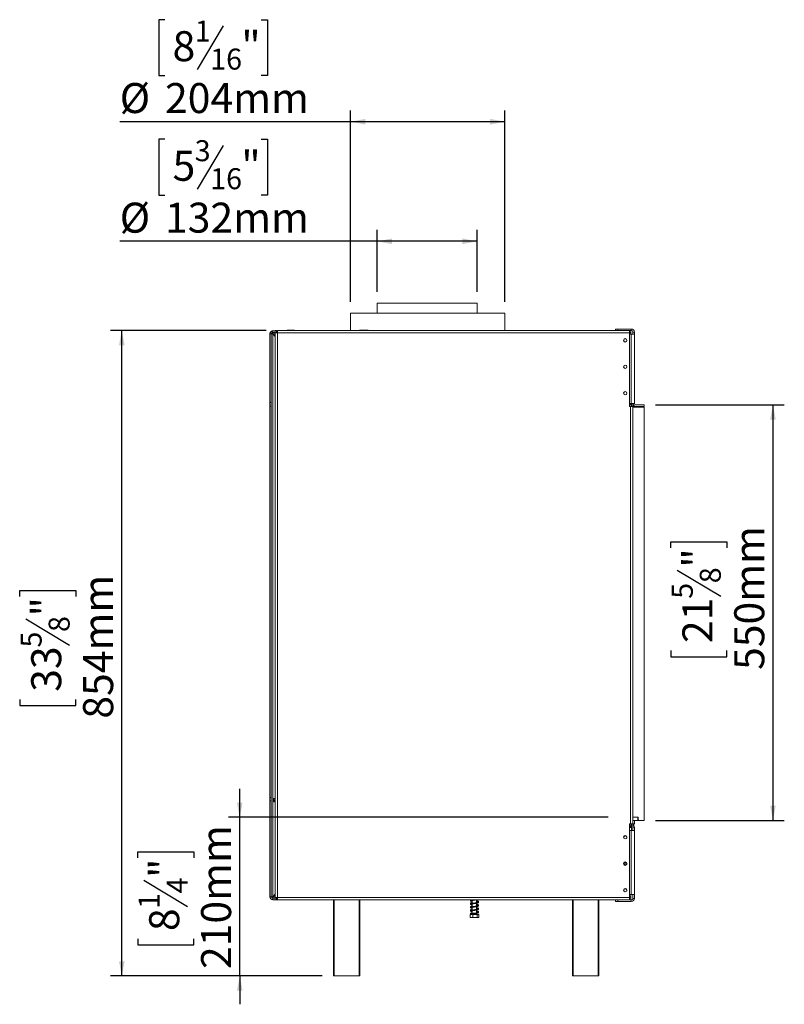
# Model space of a CAD drawing. Units: millimetres. Extents: x -1 to 246, y 4 to 201.
# Drawn here: x 178 to 246, y 95 to 182 of the extents above; entities that cross this region are included whole.
import ezdxf

# ---------------------------------------------------------------- set-up
doc = ezdxf.new("R2010")
doc.units = ezdxf.units.MM
doc.layers.add('FORMAT', color=7, linetype='Continuous')
doc.styles.add('SLDTEXTSTYLE1', font='TXT', dxfattribs={"width": 0.75})
doc.dimstyles.new('SLDDIMSTYLE0', dxfattribs={"dimtxt": 2.645833, "dimasz": 1.3, "dimexe": 0, "dimexo": 0.0625, "dimgap": 0.661458, "dimtad": 1, "dimdec": 0, "dimlfac": 15, "dimrnd": 1e-09, "dimzin": 12, "dimdsep": 46, "dimtxsty": 'SLDTEXTSTYLE1', "dimsah": 1, "dimcen": 0.09, "dimadec": 0, "dimazin": 3, "dimtfac": 1, "dimtdec": 0, "dimtofl": 0, "dimtmove": 0, "dimatfit": 3, "dimfxl": 0, "dimfrac": 2, "dimtolj": 1, "dimtzin": 12, "dimarcsym": 0})
doc.dimstyles.new('SLDDIMSTYLE1', dxfattribs={"dimtxt": 2.645833, "dimasz": 1.3, "dimexe": 0, "dimexo": 0.0625, "dimgap": 0.661458, "dimtad": 1, "dimdec": 0, "dimlfac": 15, "dimrnd": 1e-09, "dimzin": 12, "dimdsep": 46, "dimtxsty": 'SLDTEXTSTYLE1', "dimsah": 1, "dimcen": 0.09, "dimadec": 0, "dimazin": 3, "dimtfac": 1, "dimtdec": 0, "dimtmove": 0, "dimatfit": 0, "dimfxl": 0, "dimfrac": 2, "dimtolj": 1, "dimtzin": 12, "dimarcsym": 0})

# ---------------------------------------------------------------- blocks, each defined once
blk = doc.blocks.new('_D_2')
at = {"layer": 'FORMAT'}
for p, q in [((191.033, 171.185), (190.497, 171.185)), ((190.497, 171.185), (190.497, 166.246)), ((199.528, 171.185), (200.064, 171.185)), ((200.064, 171.185), (200.064, 166.246)), ((196.182, 170.639), (193.873, 166.791)), ((190.497, 166.246), (191.033, 166.246)), ((200.064, 166.246), (199.528, 166.246)), ((209.762, 157.736), (209.762, 163.182)), ((218.562, 157.736), (218.562, 163.182)), ((209.762, 162.182), (187.044, 162.182)), ((218.562, 162.182), (209.762, 162.182))]:
    blk.add_line(p, q, dxfattribs=at)
for points in [[(209.762, 162.182), (211.062, 161.932), (211.062, 162.432)], [(218.562, 162.182), (217.262, 162.432), (217.262, 161.932)]]:
    blk.add_solid(points, dxfattribs=at)
at = {"layer": 'FORMAT', "attachment_point": 1, "style": 'SLDTEXTSTYLE1'}
for s, insert, char_height in [('3', (193.659, 171.103), 1.852), ('"', (197.764, 170.167), 2.646), ('5', (191.704, 170.167), 2.646), ('16', (195.027, 168.633), 1.8521), ('%%c', (187.044, 165.592), 2.6458), ('132mm', (191.038, 165.592), 2.6458)]:
    blk.add_mtext(s, dxfattribs=dict(at, insert=insert, char_height=char_height))
blk = doc.blocks.new('_D_3')
at = {"layer": 'FORMAT'}
for p, q in [((234.295, 147.743), (245.651, 147.743)), ((244.651, 147.743), (244.651, 111.083)), ((235.648, 135.139), (235.648, 135.676)), ((235.648, 135.676), (240.587, 135.676)), ((240.587, 135.676), (240.587, 135.139)), ((236.194, 133.162), (240.042, 130.853)), ((235.648, 126.058), (235.648, 125.522)), ((240.587, 125.522), (240.587, 126.058)), ((235.648, 125.522), (240.587, 125.522)), ((234.295, 111.083), (245.651, 111.083))]:
    blk.add_line(p, q, dxfattribs=at)
for points in [[(244.651, 147.743), (244.401, 146.443), (244.901, 146.443)], [(244.651, 111.083), (244.901, 112.383), (244.401, 112.383)]]:
    blk.add_solid(points, dxfattribs=at)
at = {"layer": 'FORMAT', "attachment_point": 1, "rotation": 90, "style": 'SLDTEXTSTYLE1'}
for s, insert, char_height in [('550mm', (241.241, 124.359), 2.6458), ('"', (236.666, 133.376), 2.646), ('8', (238.2, 132.007), 1.852), ('5', (235.73, 130.639), 1.852), ('21', (236.666, 126.729), 2.6458)]:
    blk.add_mtext(s, dxfattribs=dict(at, insert=insert, char_height=char_height))
blk = doc.blocks.new('_D_4')
at = {"layer": 'FORMAT'}
for p, q in [((197.631, 111.35), (197.631, 113.85)), ((230.115, 111.35), (196.631, 111.35)), ((197.631, 97.35), (197.631, 111.35)), ((188.628, 107.768), (188.628, 108.304)), ((188.628, 108.304), (193.567, 108.304)), ((193.567, 108.304), (193.567, 107.768)), ((189.173, 105.79), (193.022, 103.481)), ((188.628, 100.642), (188.628, 100.105)), ((188.628, 100.105), (193.567, 100.105)), ((193.567, 100.105), (193.567, 100.642)), ((204.895, 97.35), (196.631, 97.35)), ((197.631, 97.35), (197.631, 94.85))]:
    blk.add_line(p, q, dxfattribs=at)
for points in [[(197.631, 111.35), (197.881, 112.65), (197.381, 112.65)], [(197.631, 97.35), (197.381, 96.05), (197.881, 96.05)]]:
    blk.add_solid(points, dxfattribs=at)
at = {"layer": 'FORMAT', "attachment_point": 1, "rotation": 90, "style": 'SLDTEXTSTYLE1'}
for s, insert, char_height in [('210mm', (194.221, 97.965), 2.6458), ('"', (189.645, 106.004), 2.646), ('4', (191.179, 104.636), 1.852), ('1', (188.71, 103.267), 1.852), ('8', (189.645, 101.312), 2.646)]:
    blk.add_mtext(s, dxfattribs=dict(at, insert=insert, char_height=char_height))
blk = doc.blocks.new('_D_5')
at = {"layer": 'FORMAT'}
for p, q in [((199.962, 154.303), (186.228, 154.303)), ((187.228, 97.35), (187.228, 154.303)), ((178.225, 130.837), (178.225, 131.374)), ((178.225, 131.374), (183.164, 131.374)), ((183.164, 131.374), (183.164, 130.837)), ((178.77, 128.86), (182.619, 126.551)), ((178.225, 121.757), (178.225, 121.22)), ((183.164, 121.22), (183.164, 121.757)), ((178.225, 121.22), (183.164, 121.22)), ((204.895, 97.35), (186.228, 97.35))]:
    blk.add_line(p, q, dxfattribs=at)
for points in [[(187.228, 154.303), (186.978, 153.003), (187.478, 153.003)], [(187.228, 97.35), (187.478, 98.65), (186.978, 98.65)]]:
    blk.add_solid(points, dxfattribs=at)
at = {"layer": 'FORMAT', "attachment_point": 1, "rotation": 90, "style": 'SLDTEXTSTYLE1'}
for s, insert, char_height in [('854mm', (183.818, 120.057), 2.6458), ('"', (179.243, 129.074), 2.646), ('8', (180.777, 127.706), 1.852), ('5', (178.307, 126.337), 1.852), ('33', (179.243, 122.427), 2.6458)]:
    blk.add_mtext(s, dxfattribs=dict(at, insert=insert, char_height=char_height))
blk = doc.blocks.new('_D_6')
at = {"layer": 'FORMAT'}
for p, q in [((191.033, 181.739), (190.497, 181.739)), ((190.497, 181.739), (190.497, 176.8)), ((199.528, 181.739), (200.064, 181.739)), ((200.064, 181.739), (200.064, 176.8)), ((196.182, 181.194), (193.873, 177.346)), ((190.497, 176.8), (191.033, 176.8)), ((200.064, 176.8), (199.528, 176.8)), ((207.409, 156.836), (207.409, 173.736)), ((221.009, 156.836), (221.009, 173.736)), ((207.409, 172.736), (187.044, 172.736)), ((221.009, 172.736), (207.409, 172.736))]:
    blk.add_line(p, q, dxfattribs=at)
for points in [[(207.409, 172.736), (208.709, 172.486), (208.709, 172.986)], [(221.009, 172.736), (219.709, 172.986), (219.709, 172.486)]]:
    blk.add_solid(points, dxfattribs=at)
at = {"layer": 'FORMAT', "attachment_point": 1, "style": 'SLDTEXTSTYLE1'}
for s, insert, char_height in [('1', (193.659, 181.657), 1.852), ('8', (191.704, 180.722), 2.646), ('"', (197.764, 180.722), 2.646), ('16', (195.027, 179.188), 1.8521), ('%%c', (187.044, 176.147), 2.6458), ('204mm', (191.038, 176.147), 2.6458)]:
    blk.add_mtext(s, dxfattribs=dict(at, insert=insert, char_height=char_height))

msp = doc.modelspace()

# ---------------------------------------------------------------- linework, layer by layer
at = {"color": 7, "linetype": 'Continuous', "lineweight": 15}
for p, q in [((209.762, 156.736), (209.762, 155.836)), ((209.762, 156.736), (218.562, 156.736)), ((218.562, 155.836), (218.562, 156.736)), ((207.409, 155.836), (207.409, 154.303)), ((207.409, 155.836), (221.009, 155.836)), ((221.009, 154.303), (221.009, 155.836)), ((200.282, 154.01), (200.415, 154.01)), ((200.282, 154.01), (200.282, 147.943)), ((200.307, 154.122), (200.428, 154.066)), ((200.415, 154.01), (200.415, 147.943)), ((200.437, 154.252), (200.493, 154.131)), ((200.549, 154.143), (200.549, 154.276)), ((200.762, 154.276), (200.549, 154.276)), ((200.762, 154.143), (200.549, 154.143)), ((200.549, 154.005), (200.549, 104.348)), ((200.549, 154.005), (200.762, 153.791)), ((200.762, 153.801), (200.553, 154.01)), ((200.762, 154.303), (200.762, 154.103)), ((200.862, 154.303), (200.762, 154.303)), ((200.762, 154.103), (200.762, 104.27)), ((200.962, 154.103), (200.762, 154.103)), ((200.862, 154.103), (200.862, 154.303)), ((200.962, 154.276), (200.862, 154.276)), ((200.962, 154.143), (200.862, 154.143)), ((200.962, 154.103), (200.962, 154.303)), ((232.002, 154.303), (200.962, 154.303)), ((232.002, 154.103), (200.962, 154.103)), ((200.962, 154.103), (200.962, 104.27)), ((201.802, 154.336), (201.802, 154.303)), ((201.802, 154.336), (202.135, 154.336)), ((202.135, 154.336), (202.135, 154.303)), ((202.135, 154.336), (202.469, 154.336)), ((202.469, 154.336), (202.469, 154.303)), ((208.177, 154.336), (208.177, 154.303)), ((208.177, 154.336), (208.37, 154.336)), ((208.37, 154.336), (208.37, 154.303)), ((208.37, 154.336), (208.755, 154.336)), ((208.755, 154.336), (208.755, 154.303)), ((208.755, 154.336), (208.947, 154.336)), ((208.947, 154.336), (208.947, 154.303)), ((230.762, 154.31), (230.762, 154.443)), ((230.762, 154.443), (230.962, 154.443)), ((230.962, 154.31), (230.762, 154.31)), ((230.962, 154.443), (230.962, 154.31)), ((230.962, 154.443), (232.162, 154.443)), ((230.962, 154.31), (232.162, 154.31)), ((232.002, 154.303), (232.002, 154.103)), ((232.115, 154.276), (232.002, 154.276)), ((232.115, 154.143), (232.002, 154.143)), ((232.002, 154.103), (232.002, 147.603)), ((232.162, 153.976), (232.002, 153.976)), ((232.115, 154.276), (232.115, 154.143)), ((232.115, 154.143), (232.115, 154.01)), ((232.115, 153.976), (232.115, 154.01)), ((232.162, 154.31), (232.162, 154.443)), ((232.162, 153.976), (232.162, 147.876)), ((232.162, 153.976), (232.429, 153.976)), ((232.295, 154.176), (232.429, 154.176)), ((232.295, 154.176), (232.295, 153.976)), ((232.429, 154.176), (232.429, 153.976)), ((232.429, 153.976), (232.429, 147.876)), ((200.282, 147.643), (200.282, 147.943)), ((200.282, 147.943), (200.415, 147.943)), ((200.415, 147.643), (200.415, 147.943)), ((232.002, 147.876), (232.162, 147.876)), ((232.057, 147.836), (232.002, 147.836)), ((232.115, 147.801), (232.115, 147.876)), ((232.156, 147.603), (232.122, 147.782)), ((232.182, 147.743), (232.13, 147.743)), ((232.429, 147.876), (232.162, 147.876)), ((232.182, 147.61), (232.182, 147.743)), ((232.189, 147.743), (232.182, 147.743)), ((232.189, 147.876), (232.189, 147.603)), ((232.289, 147.876), (232.289, 147.603)), ((232.331, 147.743), (232.289, 147.743)), ((233.295, 147.743), (232.562, 147.743)), ((233.295, 147.743), (233.295, 147.61)), ((200.282, 147.643), (200.415, 147.643)), ((200.282, 113.11), (200.282, 147.643)), ((200.415, 113.11), (200.415, 147.643)), ((232.089, 147.603), (232.002, 147.603)), ((232.089, 110.77), (232.089, 147.603)), ((232.089, 147.603), (232.289, 147.603)), ((232.182, 147.61), (232.155, 147.61)), ((232.189, 147.61), (232.182, 147.61)), ((232.419, 147.61), (232.289, 147.61)), ((232.289, 110.77), (232.289, 147.603)), ((232.289, 147.543), (233.295, 147.543)), ((232.419, 147.61), (232.419, 147.651)), ((232.419, 147.61), (232.419, 147.651)), ((232.419, 147.61), (232.419, 147.61)), ((232.562, 147.61), (232.419, 147.61)), ((233.295, 147.61), (232.562, 147.61)), ((233.295, 147.543), (233.295, 111.083)), ((200.282, 112.81), (200.282, 113.11)), ((200.282, 113.11), (200.415, 113.11)), ((200.415, 112.81), (200.415, 113.11)), ((200.629, 112.87), (200.629, 113.003)), ((200.629, 113.003), (200.762, 113.003)), ((200.282, 112.81), (200.415, 112.81)), ((200.282, 112.81), (200.282, 104.343)), ((200.415, 112.81), (200.415, 104.343)), ((200.762, 112.87), (200.629, 112.87)), ((200.629, 112.703), (200.629, 112.836)), ((200.629, 112.836), (200.762, 112.836)), ((200.762, 112.703), (200.629, 112.703)), ((232.289, 111.35), (232.749, 111.35)), ((232.762, 111.35), (232.289, 111.35)), ((232.749, 111.083), (232.749, 111.35)), ((232.762, 111.15), (232.762, 111.35)), ((232.002, 110.77), (232.089, 110.77)), ((232.002, 110.77), (232.002, 104.27)), ((232.002, 110.743), (232.162, 110.743)), ((232.002, 110.61), (232.162, 110.61)), ((232.002, 110.51), (232.189, 110.51)), ((232.289, 110.77), (232.089, 110.77)), ((232.162, 110.61), (232.162, 110.743)), ((232.189, 110.742), (232.162, 110.743)), ((232.189, 110.77), (232.189, 110.176)), ((232.289, 111.083), (232.749, 111.083)), ((232.445, 111.07), (232.289, 111.07)), ((232.289, 110.79), (232.445, 110.79)), ((232.432, 110.776), (232.289, 110.776)), ((232.289, 110.77), (232.289, 110.176)), ((232.395, 110.743), (232.289, 110.743)), ((232.295, 110.476), (232.429, 110.476)), ((232.295, 110.476), (232.295, 110.176)), ((232.395, 110.61), (232.393, 110.61)), ((232.395, 110.61), (232.395, 110.743)), ((232.429, 110.476), (232.429, 110.176)), ((232.445, 111.07), (232.432, 111.083)), ((232.432, 110.776), (232.445, 110.79)), ((232.445, 110.79), (232.445, 111.07)), ((232.829, 111.083), (232.749, 111.083)), ((233.295, 111.083), (232.829, 111.083)), ((232.002, 110.176), (232.162, 110.176)), ((232.162, 110.176), (232.162, 104.53)), ((232.162, 110.176), (232.429, 110.176)), ((232.429, 110.176), (232.429, 104.53)), ((231.495, 107.203), (231.763, 107.203)), ((231.524, 107.336), (231.733, 107.336)), ((200.415, 104.343), (200.282, 104.343)), ((200.762, 104.561), (200.549, 104.348)), ((200.553, 104.343), (200.762, 104.551)), ((200.762, 104.27), (200.962, 104.27)), ((200.762, 104.27), (200.762, 104.07)), ((200.862, 104.07), (200.862, 104.27)), ((200.962, 104.27), (232.002, 104.27)), ((200.962, 104.07), (200.962, 104.27)), ((232.162, 104.53), (232.002, 104.53)), ((232.002, 104.27), (232.002, 104.07)), ((232.115, 104.343), (232.115, 104.53)), ((232.115, 104.343), (232.115, 104.21)), ((232.429, 104.53), (232.162, 104.53)), ((232.295, 104.196), (232.295, 104.53)), ((232.429, 104.196), (232.429, 104.53)), ((200.549, 104.076), (200.549, 104.21)), ((200.549, 104.21), (200.762, 104.21)), ((200.762, 104.076), (200.549, 104.076)), ((200.862, 104.07), (200.762, 104.07)), ((200.862, 104.21), (200.962, 104.21)), ((200.962, 104.076), (200.862, 104.076)), ((200.962, 104.07), (232.002, 104.07)), ((205.895, 97.35), (205.895, 104.07)), ((208.229, 104.07), (208.229, 97.35)), ((218.05, 103.444), (218.039, 103.447)), ((218.073, 103.449), (218.056, 103.453)), ((218.074, 104.049), (218.057, 104.053)), ((218.074, 103.749), (218.057, 103.753)), ((218.135, 104.07), (218.135, 104.061)), ((218.135, 104.014), (218.135, 103.761)), ((218.135, 103.715), (218.135, 103.462)), ((218.135, 103.415), (218.135, 103.161)), ((218.522, 103.821), (218.522, 104.07)), ((218.522, 103.521), (218.522, 103.774)), ((218.522, 103.221), (218.522, 103.474)), ((226.962, 97.35), (226.962, 104.07)), ((229.295, 104.07), (229.295, 97.35)), ((230.762, 103.93), (230.762, 104.063)), ((230.762, 104.063), (230.962, 104.063)), ((230.962, 103.93), (230.762, 103.93)), ((230.962, 104.063), (230.962, 103.93)), ((232.162, 104.063), (230.962, 104.063)), ((232.162, 103.93), (230.962, 103.93)), ((232.002, 104.21), (232.115, 104.21)), ((232.002, 104.076), (232.115, 104.076)), ((232.115, 104.21), (232.115, 104.076)), ((232.162, 104.063), (232.162, 103.93)), ((232.295, 104.196), (232.429, 104.196)), ((217.944, 102.77), (217.944, 102.523)), ((217.944, 102.77), (217.947, 102.77)), ((217.947, 102.77), (217.947, 102.523)), ((217.947, 102.77), (218.181, 102.77)), ((218.135, 103.114), (218.135, 102.861)), ((218.135, 102.815), (218.135, 102.77)), ((218.181, 102.77), (218.181, 102.523)), ((218.181, 102.77), (218.563, 102.77)), ((218.522, 102.921), (218.522, 103.174)), ((218.522, 102.77), (218.522, 102.874)), ((218.563, 102.77), (218.563, 102.523)), ((218.563, 102.77), (218.71, 102.77)), ((218.71, 102.77), (218.71, 102.523)), ((218.71, 102.77), (218.713, 102.77)), ((218.713, 102.77), (218.713, 102.523)), ((217.944, 102.523), (217.95, 102.52)), ((218.001, 102.503), (218.657, 102.503)), ((218.713, 102.523), (218.707, 102.52)), ((205.962, 97.35), (205.895, 97.35)), ((208.162, 97.35), (205.962, 97.35)), ((208.229, 97.35), (208.162, 97.35)), ((227.029, 97.35), (226.962, 97.35)), ((229.229, 97.35), (227.029, 97.35)), ((229.295, 97.35), (229.229, 97.35))]:
    msp.add_line(p, q, dxfattribs=at)
at = {"color": 8, "linetype": 'Continuous', "lineweight": 15}
for p, q in [((200.762, 154.01), (200.553, 154.01)), ((232.115, 154.01), (232.002, 154.01)), ((232.189, 110.443), (232.002, 110.443)), ((200.553, 104.343), (200.762, 104.343)), ((232.002, 104.343), (232.115, 104.343)), ((205.962, 104.07), (205.962, 97.35)), ((208.162, 97.35), (208.162, 104.07)), ((227.029, 104.07), (227.029, 97.35)), ((229.229, 97.35), (229.229, 104.07))]:
    msp.add_line(p, q, dxfattribs=at)
at = {"color": 7, "linetype": 'Continuous', "lineweight": 15, "flags": 128}
for points in [[(232.189, 110.607), (232.188, 110.607), (232.162, 110.61)], [(232.295, 110.476), (232.293, 110.502), (232.289, 110.518)], [(231.754, 109.514), (231.758, 109.523), (231.769, 109.576)], [(231.754, 107.18), (231.758, 107.189), (231.769, 107.243)], [(231.755, 104.848), (231.758, 104.856), (231.769, 104.91)], [(218.657, 102.503), (218.661, 102.503), (218.664, 102.503)]]:
    msp.add_lwpolyline(points, dxfattribs=at)
at = {"color": 7, "linetype": 'Continuous', "lineweight": 15}
for centre, radius in [((231.629, 153.443), 0.15), ((231.629, 153.443), 0.14), ((231.629, 151.11), 0.15), ((231.629, 151.11), 0.14), ((231.629, 148.776), 0.15), ((231.629, 148.776), 0.14), ((231.629, 109.596), 0.15), ((231.629, 107.263), 0.15), ((231.629, 104.93), 0.15)]:
    msp.add_circle(centre, radius, dxfattribs=at)
for centre, radius, start, end in [((200.549, 154.01), 0.267, 155.16037, 180), ((200.549, 154.01), 0.133, 155.16037, 180), ((200.549, 154.01), 0.267, 90, 114.83963), ((200.549, 154.01), 0.133, 90, 114.83963), ((232.162, 154.176), 0.267, 0, 90), ((232.162, 154.176), 0.133, 0, 90), ((232.057, 147.77), 0.0667, 10.61966, 90), ((232.562, 147.876), 0.267, 180, 270), ((232.562, 147.876), 0.133, 180, 270), ((232.162, 110.476), 0.267, 0, 61.64065), ((232.829, 111.15), 0.0667, 180, 270), ((231.629, 109.576), 0.14, 0, 206.47581), ((231.629, 107.243), 0.14, 0, 206.58195), ((200.549, 104.343), 0.267, 180, 270), ((200.549, 104.343), 0.133, 180, 270), ((231.629, 104.91), 0.14, 0, 205.96748), ((232.162, 104.196), 0.133, 270, 0), ((232.162, 104.196), 0.267, 270, 0), ((217.995, 102.793), 0.0233, 179.21047, 0.00012), ((218.001, 102.593), 0.0903, 247.61058, 270), ((218.657, 102.593), 0.0903, 281.93674, 291.57942)]:
    msp.add_arc(centre, radius, start, end, dxfattribs=at)
for points, knots in [([(200.307, 154.122), (200.308, 154.124), (200.31, 154.128), (200.316, 154.139), (200.323, 154.152), (200.337, 154.173), (200.36, 154.199), (200.385, 154.221), (200.406, 154.235), (200.419, 154.243), (200.43, 154.248), (200.434, 154.25), (200.437, 154.252)], [0, 0, 0, 0, 0.1244241, 0.1816418, 0.2382495, 0.3580938, 0.4998479, 0.6425691, 0.7627938, 0.8193402, 0.8763428, 1, 1, 1, 1]), ([(200.428, 154.066), (200.428, 154.067), (200.429, 154.069), (200.433, 154.077), (200.438, 154.084), (200.443, 154.09), (200.448, 154.097), (200.454, 154.104), (200.461, 154.11), (200.468, 154.116), (200.474, 154.12), (200.482, 154.125), (200.489, 154.129), (200.491, 154.13), (200.493, 154.131)], [0, 0, 0, 0, 0.1655595, 0.293578, 0.3474648, 0.3976996, 0.4474557, 0.4999932, 0.5529458, 0.6030592, 0.6535355, 0.7075126, 0.8352472, 1, 1, 1, 1]), ([(217.984, 104.07), (217.979, 104.064), (217.968, 104.052), (217.973, 104.031), (217.988, 104.023), (217.994, 104.02)], [0, 0, 0, 0, 0.335777, 0.767672, 1, 1, 1, 1]), ([(218.184, 104.07), (218.176, 104.068), (218.138, 104.062), (218.08, 104.052), (218.014, 104.035), (217.975, 104.015), (217.969, 103.985), (217.99, 103.963), (218.015, 103.953), (218.064, 103.938), (218.108, 103.928), (218.135, 103.924), (218.135, 103.924)], [0, 0, 0, 0, 0.036172, 0.16488, 0.307898, 0.459931, 0.586423, 0.672863, 0.754616, 0.872753, 0.999769, 1, 1, 1, 1]), ([(218.135, 103.816), (218.126, 103.814), (218.088, 103.808), (218.039, 103.797), (217.996, 103.783), (217.972, 103.761), (217.97, 103.737), (217.985, 103.726), (217.992, 103.721)], [0, 0, 0, 0, 0.0794398, 0.3060859, 0.5253469, 0.7046974, 0.8728438, 1, 1, 1, 1]), ([(218.638, 103.848), (218.638, 103.848), (218.638, 103.851), (218.625, 103.842), (218.585, 103.833), (218.52, 103.82), (218.441, 103.807), (218.355, 103.795), (218.267, 103.782), (218.18, 103.769), (218.1, 103.756), (218.03, 103.74), (217.984, 103.722), (217.966, 103.694), (217.983, 103.667), (218.006, 103.656), (218.047, 103.642), (218.093, 103.631), (218.128, 103.625), (218.135, 103.624)], [0, 0, 0, 0, 0.005045, 0.0554801, 0.1221868, 0.1922375, 0.2578937, 0.3229497, 0.3878366, 0.4547557, 0.5235736, 0.5994343, 0.6828633, 0.7569072, 0.8111733, 0.8518599, 0.9109384, 0.9811766, 1, 1, 1, 1]), ([(218.135, 103.827), (218.115, 103.824), (218.069, 103.815), (218.019, 103.803), (217.986, 103.787), (217.969, 103.768), (217.974, 103.758), (217.975, 103.756)], [0, 0, 0, 0, 0.21247, 0.494807, 0.737858, 0.943741, 1, 1, 1, 1]), ([(218.638, 103.548), (218.636, 103.547), (218.632, 103.547), (218.6, 103.536), (218.541, 103.524), (218.464, 103.511), (218.38, 103.498), (218.292, 103.486), (218.205, 103.473), (218.122, 103.46), (218.049, 103.445), (217.995, 103.428), (217.967, 103.403), (217.977, 103.373), (217.999, 103.359), (218.032, 103.347), (218.08, 103.334), (218.121, 103.327), (218.135, 103.324)], [0, 0, 0, 0, 0.03898, 0.101116, 0.172265, 0.23901, 0.304091, 0.368861, 0.435258, 0.503275, 0.576808, 0.658878, 0.737425, 0.798221, 0.838775, 0.892068, 0.961502, 1, 1, 1, 1]), ([(218.135, 103.516), (218.133, 103.516), (218.102, 103.511), (218.055, 103.5), (218.006, 103.487), (217.976, 103.467), (217.969, 103.443), (217.979, 103.423), (217.991, 103.418), (217.991, 103.418)], [0, 0, 0, 0, 0.021305, 0.240115, 0.464009, 0.651179, 0.816522, 0.999758, 1, 1, 1, 1]), ([(217.975, 103.454), (217.975, 103.451), (217.975, 103.439), (217.99, 103.432), (218, 103.426)], [0, 0, 0, 0, 0.283806, 1, 1, 1, 1]), ([(218.135, 103.971), (218.116, 103.974), (218.073, 103.982), (218.034, 103.992), (218.017, 104.001), (218.019, 103.992), (218.018, 103.987), (218.047, 103.997), (218.105, 104.01), (218.182, 104.023), (218.268, 104.036), (218.356, 104.048), (218.434, 104.06), (218.478, 104.067), (218.495, 104.07)], [0, 0, 0, 0, 0.079121, 0.170714, 0.240251, 0.302755, 0.379123, 0.479547, 0.578163, 0.670812, 0.761416, 0.849667, 0.938881, 1, 1, 1, 1]), ([(218.135, 103.671), (218.133, 103.671), (218.104, 103.676), (218.064, 103.685), (218.027, 103.695), (218.017, 103.701), (218.019, 103.689), (218.022, 103.689), (218.059, 103.7), (218.124, 103.713), (218.203, 103.726), (218.29, 103.739), (218.378, 103.751), (218.464, 103.764), (218.545, 103.777), (218.61, 103.791), (218.652, 103.804), (218.679, 103.819), (218.69, 103.847), (218.671, 103.873), (218.628, 103.889), (218.575, 103.902), (218.534, 103.909), (218.522, 103.911)], [0, 0, 0, 0, 0.004913, 0.061081, 0.111668, 0.149974, 0.186986, 0.235862, 0.295349, 0.352063, 0.405697, 0.458283, 0.509826, 0.562045, 0.615805, 0.673601, 0.725091, 0.765004, 0.804769, 0.854307, 0.915509, 0.974204, 1, 1, 1, 1]), ([(218.135, 103.726), (218.121, 103.728), (218.083, 103.735), (218.044, 103.744), (218.018, 103.755), (218.019, 103.749), (218.017, 103.74), (218.041, 103.75), (218.082, 103.76), (218.121, 103.767), (218.135, 103.769)], [0, 0, 0, 0, 0.090042, 0.235615, 0.367074, 0.487282, 0.61403, 0.75988, 0.911444, 1, 1, 1, 1]), ([(218.021, 104.044), (218.024, 104.045), (218.031, 104.046), (218.071, 104.058), (218.115, 104.066), (218.136, 104.07)], [0, 0, 0, 0, 0.3103623, 0.6702272, 1, 1, 1, 1]), ([(218.022, 103.39), (218.024, 103.391), (218.03, 103.391), (218.074, 103.403), (218.143, 103.417), (218.224, 103.429), (218.312, 103.442), (218.4, 103.455), (218.485, 103.468), (218.563, 103.481), (218.623, 103.495), (218.66, 103.507), (218.684, 103.525), (218.688, 103.555), (218.663, 103.577), (218.613, 103.593), (218.562, 103.605), (218.528, 103.61), (218.522, 103.611)], [0, 0, 0, 0, 0.053887, 0.128477, 0.198875, 0.266188, 0.332067, 0.397295, 0.46335, 0.532436, 0.605423, 0.666183, 0.715312, 0.766838, 0.834227, 0.911816, 0.984721, 1, 1, 1, 1]), ([(218.022, 103.445), (218.022, 103.445), (218.024, 103.443), (218.054, 103.454), (218.095, 103.463), (218.128, 103.468), (218.135, 103.469)], [0, 0, 0, 0, 0.165023, 0.524026, 0.892767, 1, 1, 1, 1]), ([(218.05, 103.997), (218.056, 103.995), (218.078, 103.989), (218.111, 103.983), (218.135, 103.979)], [0, 0, 0, 0, 0.268162, 1, 1, 1, 1]), ([(218.655, 103.876), (218.662, 103.878), (218.68, 103.886), (218.689, 103.91), (218.676, 103.934), (218.642, 103.951), (218.593, 103.964), (218.545, 103.973), (218.522, 103.977)], [0, 0, 0, 0, 0.096947, 0.268317, 0.42384, 0.603344, 0.816557, 1, 1, 1, 1]), ([(218.667, 103.87), (218.675, 103.877), (218.69, 103.89), (218.68, 103.921), (218.646, 103.938), (218.594, 103.953), (218.546, 103.962), (218.522, 103.966)], [0, 0, 0, 0, 0.162412, 0.354633, 0.568889, 0.786845, 1, 1, 1, 1]), ([(218.522, 103.919), (218.53, 103.918), (218.564, 103.912), (218.605, 103.903), (218.633, 103.893), (218.635, 103.894), (218.635, 103.894)], [0, 0, 0, 0, 0.1215463, 0.5318503, 0.9180542, 1, 1, 1, 1]), ([(218.522, 103.865), (218.53, 103.863), (218.565, 103.857), (218.607, 103.848), (218.635, 103.837), (218.636, 103.84), (218.636, 103.841)], [0, 0, 0, 0, 0.111169, 0.498466, 0.895171, 1, 1, 1, 1]), ([(218.522, 103.829), (218.54, 103.832), (218.573, 103.838), (218.597, 103.844), (218.608, 103.847)], [0, 0, 0, 0, 0.524306, 1, 1, 1, 1]), ([(218.657, 103.576), (218.666, 103.581), (218.685, 103.592), (218.688, 103.618), (218.668, 103.64), (218.629, 103.655), (218.58, 103.667), (218.537, 103.675), (218.522, 103.677)], [0, 0, 0, 0, 0.146332, 0.311009, 0.470178, 0.665116, 0.88063, 1, 1, 1, 1]), ([(218.666, 103.569), (218.668, 103.571), (218.681, 103.577), (218.69, 103.6), (218.672, 103.628), (218.632, 103.643), (218.582, 103.656), (218.539, 103.663), (218.522, 103.666)], [0, 0, 0, 0, 0.039726, 0.223913, 0.422992, 0.638432, 0.856588, 1, 1, 1, 1]), ([(218.522, 103.565), (218.523, 103.565), (218.551, 103.56), (218.593, 103.551), (218.631, 103.54), (218.634, 103.541), (218.635, 103.541)], [0, 0, 0, 0, 0.011072, 0.388982, 0.787365, 1, 1, 1, 1]), ([(218.522, 103.529), (218.547, 103.533), (218.58, 103.539), (218.602, 103.545), (218.607, 103.547)], [0, 0, 0, 0, 0.766976, 1, 1, 1, 1]), ([(218.635, 103.9), (218.634, 103.9), (218.632, 103.9), (218.613, 103.895), (218.606, 103.894)], [0, 0, 0, 0, 0.649194, 1, 1, 1, 1]), ([(218.135, 103.227), (218.129, 103.226), (218.095, 103.221), (218.047, 103.21), (218.001, 103.196), (217.976, 103.178), (217.967, 103.159), (217.973, 103.152), (217.973, 103.152)], [0, 0, 0, 0, 0.0601011, 0.3253657, 0.5878878, 0.7981993, 0.9983313, 1, 1, 1, 1]), ([(218.135, 102.928), (218.111, 102.923), (218.061, 102.914), (218.012, 102.9), (217.982, 102.883), (217.968, 102.865), (217.973, 102.857), (217.974, 102.856)], [0, 0, 0, 0, 0.261836, 0.540955, 0.772551, 0.977285, 1, 1, 1, 1]), ([(218.637, 103.247), (218.637, 103.247), (218.636, 103.249), (218.612, 103.239), (218.561, 103.227), (218.488, 103.215), (218.405, 103.202), (218.318, 103.19), (218.23, 103.177), (218.145, 103.164), (218.069, 103.149), (218.007, 103.133), (217.972, 103.111), (217.971, 103.081), (217.992, 103.062), (218.02, 103.051), (218.068, 103.037), (218.114, 103.028), (218.135, 103.024)], [0, 0, 0, 0, 0.024463, 0.081581, 0.152184, 0.220194, 0.285266, 0.35005, 0.41574, 0.483187, 0.554457, 0.633819, 0.715928, 0.782526, 0.82675, 0.874164, 0.940649, 1, 1, 1, 1]), ([(218.135, 103.216), (218.115, 103.212), (218.067, 103.204), (218.018, 103.191), (217.982, 103.174), (217.969, 103.15), (217.975, 103.128), (217.99, 103.121), (217.994, 103.119)], [0, 0, 0, 0, 0.17501, 0.401973, 0.600185, 0.767158, 0.940313, 1, 1, 1, 1]), ([(218.638, 102.947), (218.638, 102.948), (218.638, 102.95), (218.621, 102.941), (218.578, 102.931), (218.51, 102.918), (218.429, 102.906), (218.343, 102.893), (218.257, 102.881), (218.175, 102.868), (218.093, 102.855), (218.024, 102.837), (217.98, 102.814), (217.975, 102.8), (217.972, 102.793)], [0, 0, 0, 0, 0.014919, 0.084814, 0.176107, 0.268919, 0.356258, 0.443124, 0.529751, 0.614669, 0.699176, 0.822557, 0.904828, 1, 1, 1, 1]), ([(218.135, 102.916), (218.122, 102.914), (218.08, 102.907), (218.031, 102.894), (217.991, 102.88), (217.973, 102.86), (217.971, 102.846), (217.976, 102.833), (217.982, 102.825), (217.992, 102.82), (217.995, 102.819)], [0, 0, 0, 0, 0.108603, 0.327889, 0.531891, 0.696613, 0.767026, 0.84053, 0.964207, 1, 1, 1, 1]), ([(218.004, 102.814), (218.009, 102.812), (218.028, 102.802), (218.072, 102.791), (218.118, 102.783), (218.135, 102.78)], [0, 0, 0, 0, 0.204973, 0.708137, 1, 1, 1, 1]), ([(218.135, 103.071), (218.121, 103.073), (218.082, 103.08), (218.042, 103.09), (218.018, 103.1), (218.019, 103.096), (218.018, 103.086), (218.037, 103.095), (218.089, 103.106), (218.163, 103.12), (218.246, 103.133), (218.334, 103.145), (218.422, 103.158), (218.506, 103.171), (218.58, 103.184), (218.634, 103.198), (218.667, 103.211), (218.688, 103.232), (218.684, 103.261), (218.653, 103.282), (218.599, 103.297), (218.547, 103.307), (218.522, 103.312)], [0, 0, 0, 0, 0.0316754, 0.0871089, 0.1308242, 0.1672429, 0.2082864, 0.264887, 0.3231873, 0.3780403, 0.4311801, 0.4829812, 0.5349052, 0.587443, 0.6432822, 0.6999755, 0.7448024, 0.7837226, 0.8265483, 0.883564, 0.9443032, 1, 1, 1, 1]), ([(218.135, 103.126), (218.13, 103.126), (218.1, 103.132), (218.061, 103.14), (218.025, 103.15), (218.018, 103.155), (218.018, 103.141), (218.027, 103.146), (218.069, 103.157), (218.108, 103.165), (218.135, 103.169), (218.135, 103.17)], [0, 0, 0, 0, 0.0298157, 0.1788221, 0.315422, 0.4383893, 0.5581648, 0.6974702, 0.84626, 0.9973428, 1, 1, 1, 1]), ([(218.019, 102.793), (218.021, 102.794), (218.025, 102.796), (218.049, 102.799), (218.081, 102.805), (218.125, 102.813), (218.188, 102.824), (218.269, 102.836), (218.357, 102.848), (218.444, 102.861), (218.526, 102.874), (218.596, 102.888), (218.644, 102.901), (218.673, 102.915), (218.69, 102.94), (218.678, 102.968), (218.641, 102.985), (218.587, 103), (218.541, 103.008), (218.522, 103.011)], [0, 0, 0, 0, 0.062065, 0.116199, 0.16244, 0.200541, 0.261058, 0.323118, 0.385968, 0.449582, 0.514255, 0.583693, 0.650268, 0.701355, 0.749441, 0.805308, 0.878297, 0.951054, 1, 1, 1, 1]), ([(218.02, 102.844), (218.02, 102.843), (218.02, 102.841), (218.038, 102.85), (218.078, 102.859), (218.119, 102.866), (218.135, 102.869)], [0, 0, 0, 0, 0.03068, 0.379533, 0.744205, 1, 1, 1, 1]), ([(218.135, 103.371), (218.127, 103.372), (218.092, 103.378), (218.053, 103.387), (218.026, 103.397), (218.023, 103.397), (218.023, 103.397)], [0, 0, 0, 0, 0.137146, 0.569328, 0.930361, 1, 1, 1, 1]), ([(218.05, 103.397), (218.065, 103.393), (218.089, 103.387), (218.123, 103.381), (218.135, 103.379)], [0, 0, 0, 0, 0.618139, 1, 1, 1, 1]), ([(218.05, 103.097), (218.059, 103.094), (218.082, 103.088), (218.115, 103.082), (218.135, 103.079)], [0, 0, 0, 0, 0.398835, 1, 1, 1, 1]), ([(218.073, 103.149), (218.067, 103.15), (218.06, 103.152), (218.057, 103.153), (218.056, 103.153)], [0, 0, 0, 0, 0.750392, 1, 1, 1, 1]), ([(218.076, 102.848), (218.075, 102.848), (218.066, 102.85), (218.061, 102.852), (218.056, 102.853)], [0, 0, 0, 0, 0.1834703, 1, 1, 1, 1]), ([(218.073, 102.803), (218.084, 102.801), (218.101, 102.796), (218.126, 102.792), (218.135, 102.79)], [0, 0, 0, 0, 0.630832, 1, 1, 1, 1]), ([(218.683, 103.307), (218.683, 103.313), (218.683, 103.328), (218.657, 103.345), (218.614, 103.359), (218.565, 103.37), (218.53, 103.376), (218.522, 103.377)], [0, 0, 0, 0, 0.149866, 0.369213, 0.643582, 0.923686, 1, 1, 1, 1]), ([(218.665, 103.269), (218.67, 103.273), (218.685, 103.281), (218.688, 103.31), (218.662, 103.333), (218.617, 103.347), (218.568, 103.358), (218.532, 103.365), (218.522, 103.366)], [0, 0, 0, 0, 0.101044, 0.284783, 0.49, 0.704654, 0.92161, 1, 1, 1, 1]), ([(218.522, 103.319), (218.54, 103.316), (218.582, 103.309), (218.624, 103.297), (218.639, 103.292), (218.639, 103.296), (218.636, 103.304), (218.625, 103.297), (218.607, 103.293), (218.607, 103.293)], [0, 0, 0, 0, 0.1457168, 0.3476004, 0.5176593, 0.6569288, 0.8069569, 0.9996641, 1, 1, 1, 1]), ([(218.522, 103.265), (218.54, 103.261), (218.583, 103.254), (218.623, 103.243), (218.631, 103.241), (218.634, 103.24)], [0, 0, 0, 0, 0.283751, 0.69855, 1, 1, 1, 1]), ([(218.522, 103.229), (218.529, 103.23), (218.563, 103.236), (218.592, 103.241), (218.608, 103.246), (218.609, 103.246)], [0, 0, 0, 0, 0.212181, 0.990747, 1, 1, 1, 1]), ([(218.655, 102.975), (218.66, 102.978), (218.678, 102.985), (218.689, 103.008), (218.678, 103.033), (218.646, 103.05), (218.597, 103.064), (218.547, 103.073), (218.522, 103.078)], [0, 0, 0, 0, 0.080296, 0.254346, 0.409604, 0.584338, 0.795842, 1, 1, 1, 1]), ([(218.666, 102.969), (218.673, 102.975), (218.689, 102.987), (218.683, 103.018), (218.651, 103.037), (218.599, 103.052), (218.554, 103.061), (218.524, 103.066), (218.522, 103.066)], [0, 0, 0, 0, 0.151858, 0.339809, 0.550541, 0.765783, 0.981821, 1, 1, 1, 1]), ([(218.522, 103.019), (218.533, 103.017), (218.571, 103.011), (218.612, 103.001), (218.635, 102.992), (218.636, 102.994), (218.637, 102.994)], [0, 0, 0, 0, 0.167829, 0.54824, 0.8914, 1, 1, 1, 1]), ([(218.522, 102.964), (218.533, 102.963), (218.571, 102.956), (218.613, 102.947), (218.636, 102.937), (218.637, 102.94), (218.637, 102.94)], [0, 0, 0, 0, 0.159283, 0.548586, 0.939086, 1, 1, 1, 1]), ([(218.522, 102.929), (218.537, 102.931), (218.571, 102.937), (218.595, 102.943), (218.608, 102.947)], [0, 0, 0, 0, 0.435449, 1, 1, 1, 1]), ([(218.637, 103.001), (218.634, 103), (218.631, 102.999), (218.61, 102.994), (218.606, 102.993)], [0, 0, 0, 0, 0.775997, 1, 1, 1, 1]), ([(218.657, 103.275), (218.658, 103.275), (218.673, 103.28), (218.678, 103.29), (218.682, 103.299)], [0, 0, 0, 0, 0.0812663, 1, 1, 1, 1]), ([(218.181, 102.523), (218.167, 102.517), (218.108, 102.494), (218.028, 102.494), (217.966, 102.516), (217.947, 102.523)], [0, 0, 0, 0, 0.192814, 0.760965, 1, 1, 1, 1]), ([(218.563, 102.523), (218.539, 102.517), (218.444, 102.494), (218.313, 102.494), (218.211, 102.516), (218.181, 102.523)], [0, 0, 0, 0, 0.192814, 0.760965, 1, 1, 1, 1]), ([(218.71, 102.523), (218.71, 102.522), (218.698, 102.51), (218.672, 102.503), (218.637, 102.503), (218.602, 102.503), (218.577, 102.509), (218.564, 102.521), (218.563, 102.523)], [0, 0, 0, 0, 0.013048, 0.2654304, 0.4998642, 0.7322665, 0.9674357, 1, 1, 1, 1])]:
    msp.add_open_spline(points, degree=3, knots=knots, dxfattribs=at)
for points in [[(200.415, 154.01), (200.417, 154.009), (200.421, 154.008), (200.452, 154.007), (200.496, 154.006), (200.531, 154.005), (200.549, 154.005)], [(200.553, 154.01), (200.553, 154.027), (200.552, 154.062), (200.551, 154.106), (200.55, 154.137), (200.549, 154.141), (200.549, 154.143)], [(200.549, 104.348), (200.531, 104.347), (200.496, 104.346), (200.452, 104.345), (200.421, 104.344), (200.417, 104.343), (200.415, 104.343)], [(200.549, 104.21), (200.549, 104.212), (200.55, 104.216), (200.551, 104.246), (200.552, 104.29), (200.553, 104.325), (200.553, 104.343)]]:
    msp.add_open_spline(points, degree=3, dxfattribs=at)

# ---------------------------------------------------------------- dimensions: what is measured, and where the dimension line sits
at = {"layer": 'FORMAT'}
for base, p1, p2, picture, middle in [((207.409, 172.736), (221.009, 155.836), (207.409, 155.836), '_D_6', (195.28, 172.736)), ((209.762, 162.182), (218.562, 156.736), (209.762, 156.736), '_D_2', (195.28, 162.182))]:
    dim = msp.add_linear_dim(base=base, p1=p1, p2=p2, text='%%c<>', dimstyle='SLDDIMSTYLE0', dxfattribs=at)
    dim.commit()
    dim.dimension.update_dxf_attribs({"geometry": picture, "text_midpoint": middle, "dimtype": 160})
for base, p1, p2, dimstyle, picture, middle in [((187.228, 154.303), (205.895, 97.35), (200.962, 154.303), 'SLDDIMSTYLE0', '_D_5', (187.228, 126.297)), ((244.651, 111.083), (233.295, 147.743), (233.295, 111.083), 'SLDDIMSTYLE0', '_D_3', (244.651, 130.599)), ((197.631, 111.35), (205.895, 97.35), (231.115, 111.35), 'SLDDIMSTYLE1', '_D_4', (197.631, 104.205))]:
    dim = msp.add_linear_dim(base=base, p1=p1, p2=p2, angle=90, dimstyle=dimstyle, dxfattribs=at)
    dim.commit()
    dim.dimension.update_dxf_attribs({"geometry": picture, "text_midpoint": middle, "dimtype": 160})

doc.saveas('drawing.dxf')
